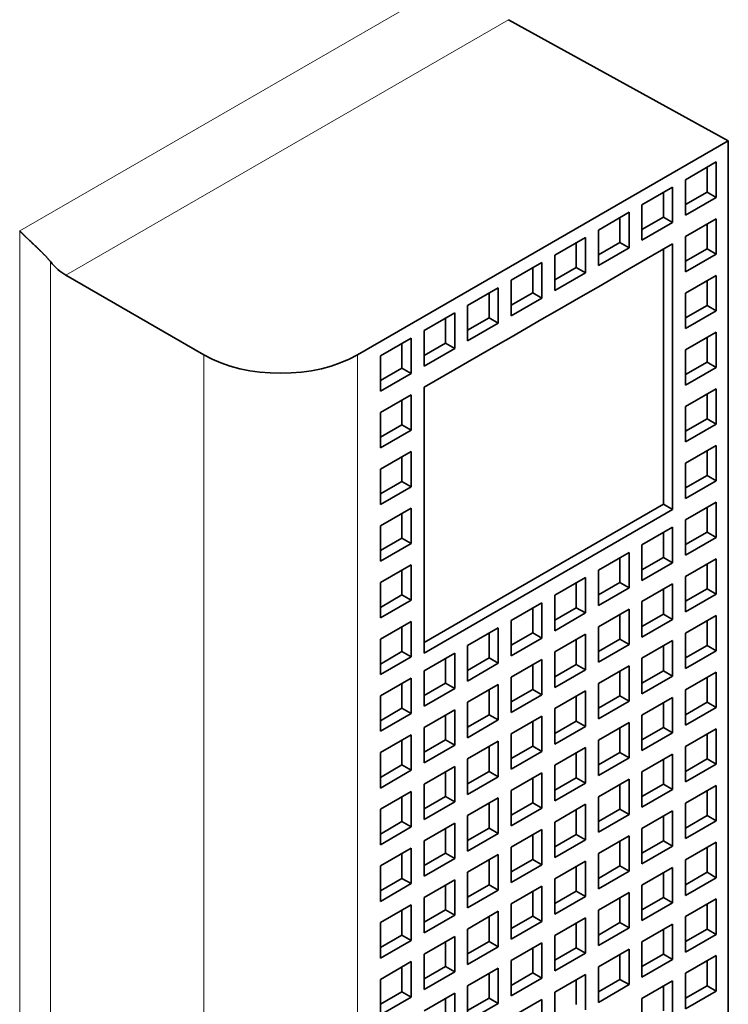
# Model space of a CAD drawing. Extents: x -1000000 to 1000000, y -1000000 to 1000000.
# Drawn here: x 374 to 377, y 220 to 224 of the extents above; entities that cross this region are included whole.
import ezdxf

# ---------------------------------------------------------------- set-up
doc = ezdxf.new("R2010")
doc.units = 0
doc.layers.get('0').update_dxf_attribs({"lineweight": 13})

# ---------------------------------------------------------------- blocks, each defined once
blk = doc.blocks.new('BLOCK64')
at = {"color": 7, "lineweight": 13, "ltscale": 0.304145}
blk.add_line((-4.349, -11.677), (6.187, -5.594), dxfattribs=at)
at = {"color": 7, "lineweight": 13, "ltscale": 0.294405}
blk.add_line((-3.288, -12.698), (6.91, -6.81), dxfattribs=at)
at = {"color": 7, "lineweight": 35, "ltscale": 0.144548}
blk.add_line((6.91, -6.81), (11.973, -9.602), dxfattribs=at)
at = {"color": 7, "lineweight": 35, "ltscale": 0.24664}
blk.add_line((3.429, -14.535), (11.973, -9.602), dxfattribs=at)
at = {"color": 7, "lineweight": 35}
blk.add_line((11.973, -45.787), (11.973, -9.602), dxfattribs=at)
at = {"color": 7, "lineweight": 35, "ltscale": 0.020412}
for p, q in [((10.988, -10.498), (11.695, -10.089)), ((11.695, -10.089), (11.695, -10.906)), ((10.988, -10.498), (10.988, -11.314)), ((9.984, -11.077), (10.691, -10.669)), ((10.691, -10.669), (10.691, -11.486)), ((9.984, -11.077), (9.984, -11.894)), ((10.988, -11.314), (11.695, -10.906)), ((8.98, -11.657), (9.687, -11.249)), ((9.687, -11.249), (9.687, -12.065)), ((9.984, -11.894), (10.691, -11.486)), ((11.695, -11.396), (10.988, -11.804)), ((11.695, -12.212), (11.695, -11.396)), ((8.98, -11.657), (8.98, -12.473)), ((7.976, -12.237), (8.683, -11.828)), ((8.683, -11.828), (8.683, -12.645)), ((10.691, -11.975), (9.984, -12.384)), ((10.988, -11.804), (10.988, -12.62)), ((7.976, -12.237), (7.976, -13.053)), ((8.98, -12.473), (9.687, -12.065)), ((10.988, -12.62), (11.695, -12.212)), ((6.972, -12.816), (7.679, -12.408)), ((7.679, -12.408), (7.679, -13.225)), ((7.976, -13.053), (8.683, -12.645)), ((9.687, -12.555), (8.98, -12.963)), ((11.695, -12.702), (10.988, -13.11)), ((11.695, -13.519), (11.695, -12.702)), ((6.972, -12.816), (6.972, -13.633)), ((5.968, -13.396), (6.675, -12.988)), ((6.675, -12.988), (6.675, -13.804)), ((8.683, -13.135), (7.976, -13.543)), ((10.988, -13.11), (10.988, -13.927)), ((6.972, -13.633), (7.679, -13.225)), ((4.964, -13.976), (5.671, -13.568)), ((5.671, -13.568), (5.671, -14.384)), ((5.968, -13.396), (5.968, -14.213)), ((10.988, -13.927), (11.695, -13.519)), ((5.968, -14.213), (6.675, -13.804)), ((7.679, -13.715), (6.972, -14.123)), ((4.964, -13.976), (4.964, -14.792)), ((11.695, -14.008), (10.988, -14.417)), ((11.695, -14.825), (11.695, -14.008)), ((3.96, -14.556), (4.667, -14.147)), ((4.667, -14.147), (4.667, -14.964)), ((6.675, -14.294), (5.968, -14.703)), ((4.964, -14.792), (5.671, -14.384)), ((10.988, -14.417), (10.988, -15.233)), ((3.96, -14.556), (3.96, -15.372)), ((3.96, -15.372), (4.667, -14.964)), ((5.671, -14.874), (4.964, -15.282)), ((10.988, -15.233), (11.695, -14.825)), ((11.695, -15.315), (10.988, -15.723)), ((11.695, -16.131), (11.695, -15.315)), ((4.667, -15.454), (3.96, -15.862)), ((4.667, -16.27), (4.667, -15.454)), ((3.96, -15.862), (3.96, -16.678)), ((10.988, -15.723), (10.988, -16.54)), ((3.96, -16.678), (4.667, -16.27)), ((10.988, -16.54), (11.695, -16.131)), ((4.667, -16.76), (3.96, -17.168)), ((4.667, -17.577), (4.667, -16.76)), ((11.695, -16.621), (10.988, -17.03)), ((11.695, -17.438), (11.695, -16.621)), ((3.96, -17.168), (3.96, -17.985)), ((10.988, -17.03), (10.988, -17.846)), ((10.988, -17.846), (11.695, -17.438)), ((3.96, -17.985), (4.667, -17.577)), ((4.667, -18.066), (3.96, -18.475)), ((4.667, -18.883), (4.667, -18.066)), ((11.695, -17.928), (10.988, -18.336)), ((11.695, -18.744), (11.695, -17.928)), ((10.988, -18.336), (10.988, -19.152)), ((3.96, -18.475), (3.96, -19.291)), ((10.691, -18.507), (9.984, -18.916)), ((10.691, -19.324), (10.691, -18.507)), ((10.988, -19.152), (11.695, -18.744)), ((3.96, -19.291), (4.667, -18.883)), ((9.984, -18.916), (9.984, -19.732)), ((9.687, -19.087), (8.98, -19.495)), ((9.687, -19.904), (9.687, -19.087)), ((11.695, -19.234), (10.988, -19.642)), ((11.695, -20.051), (11.695, -19.234)), ((4.667, -19.373), (3.96, -19.781)), ((4.667, -20.189), (4.667, -19.373)), ((8.98, -19.495), (8.98, -20.312)), ((9.984, -19.732), (10.691, -19.324)), ((8.683, -19.667), (7.976, -20.075)), ((8.683, -20.483), (8.683, -19.667)), ((10.988, -19.642), (10.988, -20.459)), ((3.96, -19.781), (3.96, -20.598)), ((8.98, -20.312), (9.687, -19.904)), ((10.691, -19.814), (9.984, -20.222)), ((10.691, -20.63), (10.691, -19.814)), ((3.96, -20.598), (4.667, -20.189)), ((7.976, -20.075), (7.976, -20.892)), ((10.988, -20.459), (11.695, -20.051)), ((7.679, -20.247), (6.972, -20.655)), ((7.679, -21.063), (7.679, -20.247)), ((9.687, -20.393), (8.98, -20.802)), ((9.687, -21.21), (9.687, -20.393)), ((9.984, -20.222), (9.984, -21.039)), ((7.976, -20.892), (8.683, -20.483)), ((9.984, -21.039), (10.691, -20.63)), ((11.695, -20.54), (10.988, -20.949)), ((11.695, -21.357), (11.695, -20.54)), ((4.667, -20.679), (3.96, -21.088)), ((4.667, -21.496), (4.667, -20.679)), ((6.675, -20.826), (5.968, -21.234)), ((6.675, -21.643), (6.675, -20.826)), ((6.972, -20.655), (6.972, -21.471)), ((8.98, -20.802), (8.98, -21.618)), ((3.96, -21.088), (3.96, -21.904)), ((6.972, -21.471), (7.679, -21.063)), ((8.683, -20.973), (7.976, -21.381)), ((8.683, -21.79), (8.683, -20.973)), ((10.988, -20.949), (10.988, -21.765)), ((5.968, -21.234), (5.968, -22.051)), ((8.98, -21.618), (9.687, -21.21)), ((10.691, -21.12), (9.984, -21.528)), ((10.691, -21.937), (10.691, -21.12)), ((3.96, -21.904), (4.667, -21.496)), ((5.671, -21.406), (4.964, -21.814)), ((5.671, -22.222), (5.671, -21.406)), ((7.679, -21.553), (6.972, -21.961)), ((7.679, -22.369), (7.679, -21.553)), ((7.976, -21.381), (7.976, -22.198)), ((9.984, -21.528), (9.984, -22.345)), ((10.988, -21.765), (11.695, -21.357)), ((5.968, -22.051), (6.675, -21.643)), ((9.687, -21.7), (8.98, -22.108)), ((9.687, -22.516), (9.687, -21.7)), ((4.667, -21.986), (3.96, -22.394)), ((4.667, -22.802), (4.667, -21.986)), ((4.964, -21.814), (4.964, -22.631)), ((6.972, -21.961), (6.972, -22.778)), ((7.976, -22.198), (8.683, -21.79)), ((9.984, -22.345), (10.691, -21.937)), ((11.695, -21.847), (10.988, -22.255)), ((11.695, -22.663), (11.695, -21.847)), ((4.964, -22.631), (5.671, -22.222)), ((6.675, -22.133), (5.968, -22.541)), ((6.675, -22.949), (6.675, -22.133)), ((8.98, -22.108), (8.98, -22.925)), ((3.96, -22.394), (3.96, -23.21)), ((6.972, -22.778), (7.679, -22.369)), ((8.683, -22.28), (7.976, -22.688)), ((8.683, -23.096), (8.683, -22.28)), ((10.691, -22.427), (9.984, -22.835)), ((10.691, -23.243), (10.691, -22.427)), ((10.988, -22.255), (10.988, -23.072)), ((5.968, -22.541), (5.968, -23.357)), ((7.976, -22.688), (7.976, -23.504)), ((8.98, -22.925), (9.687, -22.516)), ((10.988, -23.072), (11.695, -22.663)), ((3.96, -23.21), (4.667, -22.802)), ((5.671, -22.712), (4.964, -23.121)), ((5.671, -23.529), (5.671, -22.712)), ((7.679, -22.859), (6.972, -23.268)), ((7.679, -23.676), (7.679, -22.859)), ((9.984, -22.835), (9.984, -23.651)), ((4.964, -23.121), (4.964, -23.937)), ((5.968, -23.357), (6.675, -22.949)), ((7.976, -23.504), (8.683, -23.096)), ((9.687, -23.006), (8.98, -23.415)), ((9.687, -23.823), (9.687, -23.006)), ((4.667, -23.292), (3.96, -23.7)), ((4.667, -24.109), (4.667, -23.292)), ((6.972, -23.268), (6.972, -24.084)), ((9.984, -23.651), (10.691, -23.243)), ((11.695, -23.153), (10.988, -23.562)), ((11.695, -23.97), (11.695, -23.153)), ((4.964, -23.937), (5.671, -23.529)), ((6.675, -23.439), (5.968, -23.847)), ((6.675, -24.256), (6.675, -23.439)), ((8.683, -23.586), (7.976, -23.994)), ((8.683, -24.402), (8.683, -23.586)), ((8.98, -23.415), (8.98, -24.231)), ((10.988, -23.562), (10.988, -24.378)), ((3.96, -23.7), (3.96, -24.517)), ((6.972, -24.084), (7.679, -23.676)), ((8.98, -24.231), (9.687, -23.823)), ((10.691, -23.733), (9.984, -24.141)), ((10.691, -24.549), (10.691, -23.733)), ((5.671, -24.019), (4.964, -24.427)), ((5.671, -24.835), (5.671, -24.019)), ((5.968, -23.847), (5.968, -24.664)), ((7.976, -23.994), (7.976, -24.811)), ((10.988, -24.378), (11.695, -23.97)), ((3.96, -24.517), (4.667, -24.109)), ((5.968, -24.664), (6.675, -24.256)), ((7.679, -24.166), (6.972, -24.574)), ((7.679, -24.982), (7.679, -24.166)), ((9.984, -24.141), (9.984, -24.958)), ((4.964, -24.427), (4.964, -25.243)), ((7.976, -24.811), (8.683, -24.402)), ((9.687, -24.313), (8.98, -24.721)), ((9.687, -25.129), (9.687, -24.313)), ((11.695, -24.46), (10.988, -24.868)), ((11.695, -25.276), (11.695, -24.46)), ((4.667, -24.598), (3.96, -25.007)), ((4.667, -25.415), (4.667, -24.598)), ((6.972, -24.574), (6.972, -25.39)), ((8.98, -24.721), (8.98, -25.537)), ((9.984, -24.958), (10.691, -24.549)), ((4.964, -25.243), (5.671, -24.835)), ((6.675, -24.745), (5.968, -25.154)), ((6.675, -25.562), (6.675, -24.745)), ((8.683, -24.892), (7.976, -25.301)), ((8.683, -25.709), (8.683, -24.892)), ((10.988, -24.868), (10.988, -25.684)), ((3.96, -25.007), (3.96, -25.823)), ((5.968, -25.154), (5.968, -25.97)), ((6.972, -25.39), (7.679, -24.982)), ((8.98, -25.537), (9.687, -25.129)), ((10.691, -25.039), (9.984, -25.448)), ((10.691, -25.856), (10.691, -25.039)), ((5.671, -25.325), (4.964, -25.733)), ((5.671, -26.142), (5.671, -25.325)), ((7.976, -25.301), (7.976, -26.117)), ((10.988, -25.684), (11.695, -25.276)), ((3.96, -25.823), (4.667, -25.415)), ((5.968, -25.97), (6.675, -25.562)), ((7.679, -25.472), (6.972, -25.88)), ((7.679, -26.289), (7.679, -25.472)), ((9.687, -25.619), (8.98, -26.027)), ((9.687, -26.436), (9.687, -25.619)), ((9.984, -25.448), (9.984, -26.264)), ((4.964, -25.733), (4.964, -26.55)), ((7.976, -26.117), (8.683, -25.709)), ((9.984, -26.264), (10.691, -25.856)), ((11.695, -25.766), (10.988, -26.174)), ((11.695, -26.583), (11.695, -25.766)), ((4.667, -25.905), (3.96, -26.313)), ((4.667, -26.721), (4.667, -25.905)), ((6.675, -26.052), (5.968, -26.46)), ((6.675, -26.868), (6.675, -26.052)), ((6.972, -25.88), (6.972, -26.697)), ((8.98, -26.027), (8.98, -26.844)), ((3.96, -26.313), (3.96, -27.13)), ((4.964, -26.55), (5.671, -26.142)), ((6.972, -26.697), (7.679, -26.289)), ((8.683, -26.199), (7.976, -26.607)), ((8.683, -27.015), (8.683, -26.199)), ((10.988, -26.174), (10.988, -26.991)), ((5.968, -26.46), (5.968, -27.277)), ((8.98, -26.844), (9.687, -26.436)), ((10.691, -26.346), (9.984, -26.754)), ((10.691, -27.162), (10.691, -26.346)), ((3.96, -27.13), (4.667, -26.721)), ((5.671, -26.632), (4.964, -27.04)), ((5.671, -27.448), (5.671, -26.632)), ((7.976, -26.607), (7.976, -27.424)), ((9.984, -26.754), (9.984, -27.571)), ((10.988, -26.991), (11.695, -26.583)), ((5.968, -27.277), (6.675, -26.868)), ((7.679, -26.779), (6.972, -27.187)), ((7.679, -27.595), (7.679, -26.779)), ((9.687, -26.925), (8.98, -27.334)), ((9.687, -27.742), (9.687, -26.925)), ((4.667, -27.211), (3.96, -27.619)), ((4.667, -28.028), (4.667, -27.211)), ((4.964, -27.04), (4.964, -27.856)), ((6.972, -27.187), (6.972, -28.003)), ((7.976, -27.424), (8.683, -27.015)), ((9.984, -27.571), (10.691, -27.162)), ((11.695, -27.072), (10.988, -27.481)), ((11.695, -27.889), (11.695, -27.072)), ((4.964, -27.856), (5.671, -27.448)), ((6.675, -27.358), (5.968, -27.766)), ((6.675, -28.175), (6.675, -27.358)), ((8.98, -27.334), (8.98, -28.15)), ((3.96, -27.619), (3.96, -28.436)), ((6.972, -28.003), (7.679, -27.595)), ((8.683, -27.505), (7.976, -27.913)), ((8.683, -28.322), (8.683, -27.505)), ((10.691, -27.652), (9.984, -28.06)), ((10.691, -28.469), (10.691, -27.652)), ((10.988, -27.481), (10.988, -28.297)), ((5.968, -27.766), (5.968, -28.583)), ((8.98, -28.15), (9.687, -27.742)), ((10.988, -28.297), (11.695, -27.889)), ((3.96, -28.436), (4.667, -28.028)), ((5.671, -27.938), (4.964, -28.346)), ((5.671, -28.754), (5.671, -27.938)), ((7.679, -28.085), (6.972, -28.493)), ((7.679, -28.901), (7.679, -28.085)), ((7.976, -27.913), (7.976, -28.73)), ((9.984, -28.06), (9.984, -28.877)), ((4.964, -28.346), (4.964, -29.163)), ((5.968, -28.583), (6.675, -28.175)), ((7.976, -28.73), (8.683, -28.322)), ((9.687, -28.232), (8.98, -28.64)), ((9.687, -29.048), (9.687, -28.232)), ((4.667, -28.518), (3.96, -28.926)), ((4.667, -29.334), (4.667, -28.518)), ((6.972, -28.493), (6.972, -29.31)), ((9.984, -28.877), (10.691, -28.469)), ((11.695, -28.379), (10.988, -28.787)), ((11.695, -29.195), (11.695, -28.379)), ((4.964, -29.163), (5.671, -28.754)), ((6.675, -28.665), (5.968, -29.073)), ((6.675, -29.481), (6.675, -28.665)), ((8.683, -28.812), (7.976, -29.22)), ((8.683, -29.628), (8.683, -28.812)), ((8.98, -28.64), (8.98, -29.457)), ((10.988, -28.787), (10.988, -29.604)), ((3.96, -28.926), (3.96, -29.742)), ((6.972, -29.31), (7.679, -28.901)), ((10.691, -28.959), (9.984, -29.367)), ((10.691, -29.775), (10.691, -28.959)), ((5.671, -29.244), (4.964, -29.653)), ((5.671, -30.061), (5.671, -29.244)), ((5.968, -29.073), (5.968, -29.889)), ((7.976, -29.22), (7.976, -30.036)), ((8.98, -29.457), (9.687, -29.048)), ((10.988, -29.604), (11.695, -29.195)), ((3.96, -29.742), (4.667, -29.334)), ((5.968, -29.889), (6.675, -29.481)), ((7.679, -29.391), (6.972, -29.8)), ((7.679, -30.208), (7.679, -29.391)), ((9.984, -29.367), (9.984, -30.183))]:
    blk.add_line(p, q, dxfattribs=at)
at = {"color": 7, "lineweight": 35, "ltscale": 0.014289}
for p, q in [((11.483, -10.212), (11.483, -10.783)), ((10.479, -10.791), (10.479, -11.363)), ((10.988, -11.069), (11.483, -10.783)), ((9.475, -11.371), (9.475, -11.943)), ((9.984, -11.649), (10.479, -11.363)), ((11.483, -12.09), (11.483, -11.518)), ((8.471, -11.951), (8.471, -12.522)), ((8.98, -12.229), (9.475, -11.943)), ((10.988, -12.376), (11.483, -12.09)), ((7.467, -12.531), (7.467, -13.102)), ((7.976, -12.808), (8.471, -12.522)), ((11.483, -13.396), (11.483, -12.825)), ((6.463, -13.11), (6.463, -13.682)), ((6.972, -13.388), (7.467, -13.102)), ((10.988, -13.682), (11.483, -13.396)), ((5.459, -13.69), (5.459, -14.262)), ((5.968, -13.968), (6.463, -13.682)), ((4.455, -14.27), (4.455, -14.841)), ((4.964, -14.547), (5.459, -14.262)), ((11.483, -14.703), (11.483, -14.131)), ((10.988, -14.988), (11.483, -14.703)), ((3.96, -15.127), (4.455, -14.841)), ((4.455, -16.148), (4.455, -15.576)), ((11.483, -16.009), (11.483, -15.437)), ((10.988, -16.295), (11.483, -16.009)), ((3.96, -16.433), (4.455, -16.148)), ((11.483, -17.315), (11.483, -16.744)), ((4.455, -17.454), (4.455, -16.883)), ((3.96, -17.74), (4.455, -17.454)), ((10.988, -17.601), (11.483, -17.315)), ((11.483, -18.622), (11.483, -18.05)), ((4.455, -18.761), (4.455, -18.189)), ((3.96, -19.046), (4.455, -18.761)), ((10.479, -19.201), (10.479, -18.63)), ((10.988, -18.907), (11.483, -18.622)), ((9.475, -19.781), (9.475, -19.21)), ((9.984, -19.487), (10.479, -19.201)), ((4.455, -20.067), (4.455, -19.495)), ((11.483, -19.928), (11.483, -19.357)), ((8.471, -20.361), (8.471, -19.789)), ((8.98, -20.067), (9.475, -19.781)), ((10.479, -20.508), (10.479, -19.936)), ((10.988, -20.214), (11.483, -19.928)), ((3.96, -20.353), (4.455, -20.067)), ((7.467, -20.941), (7.467, -20.369)), ((7.976, -20.647), (8.471, -20.361)), ((9.475, -21.088), (9.475, -20.516)), ((9.984, -20.794), (10.479, -20.508)), ((4.455, -21.373), (4.455, -20.802)), ((11.483, -21.234), (11.483, -20.663)), ((6.463, -21.52), (6.463, -20.949)), ((6.972, -21.226), (7.467, -20.941)), ((8.471, -21.667), (8.471, -21.096)), ((8.98, -21.373), (9.475, -21.088)), ((10.479, -21.814), (10.479, -21.243)), ((10.988, -21.52), (11.483, -21.234)), ((3.96, -21.659), (4.455, -21.373)), ((5.459, -22.1), (5.459, -21.528)), ((5.968, -21.806), (6.463, -21.52)), ((7.467, -22.247), (7.467, -21.675)), ((7.976, -21.953), (8.471, -21.667)), ((9.475, -22.394), (9.475, -21.822)), ((9.984, -22.1), (10.479, -21.814)), ((11.483, -22.541), (11.483, -21.969)), ((4.455, -22.68), (4.455, -22.108)), ((4.964, -22.386), (5.459, -22.1)), ((6.463, -22.827), (6.463, -22.255)), ((6.972, -22.533), (7.467, -22.247)), ((8.471, -22.974), (8.471, -22.402)), ((8.98, -22.68), (9.475, -22.394)), ((3.96, -22.965), (4.455, -22.68)), ((10.479, -23.121), (10.479, -22.549)), ((10.988, -22.827), (11.483, -22.541)), ((5.459, -23.406), (5.459, -22.835)), ((5.968, -23.112), (6.463, -22.827)), ((7.467, -23.553), (7.467, -22.982)), ((7.976, -23.259), (8.471, -22.974)), ((9.475, -23.7), (9.475, -23.129)), ((9.984, -23.406), (10.479, -23.121)), ((11.483, -23.847), (11.483, -23.276)), ((4.455, -23.986), (4.455, -23.415)), ((4.964, -23.692), (5.459, -23.406)), ((6.463, -24.133), (6.463, -23.562)), ((6.972, -23.839), (7.467, -23.553)), ((8.471, -24.28), (8.471, -23.708)), ((8.98, -23.986), (9.475, -23.7)), ((3.96, -24.272), (4.455, -23.986)), ((10.479, -24.427), (10.479, -23.855)), ((10.988, -24.133), (11.483, -23.847)), ((5.459, -24.713), (5.459, -24.141)), ((5.968, -24.419), (6.463, -24.133)), ((7.467, -24.86), (7.467, -24.288)), ((7.976, -24.566), (8.471, -24.28)), ((9.475, -25.007), (9.475, -24.435)), ((9.984, -24.713), (10.479, -24.427)), ((4.455, -25.292), (4.455, -24.721)), ((4.964, -24.999), (5.459, -24.713)), ((11.483, -25.154), (11.483, -24.582)), ((6.463, -25.439), (6.463, -24.868)), ((6.972, -25.146), (7.467, -24.86)), ((8.471, -25.586), (8.471, -25.015)), ((8.98, -25.292), (9.475, -25.007)), ((10.479, -25.733), (10.479, -25.162)), ((10.988, -25.439), (11.483, -25.154)), ((3.96, -25.578), (4.455, -25.292)), ((5.459, -26.019), (5.459, -25.448)), ((5.968, -25.725), (6.463, -25.439)), ((7.467, -26.166), (7.467, -25.595)), ((7.976, -25.872), (8.471, -25.586)), ((9.475, -26.313), (9.475, -25.742)), ((9.984, -26.019), (10.479, -25.733)), ((4.455, -26.599), (4.455, -26.027)), ((4.964, -26.305), (5.459, -26.019)), ((11.483, -26.46), (11.483, -25.889)), ((6.463, -26.746), (6.463, -26.174)), ((6.972, -26.452), (7.467, -26.166)), ((8.471, -26.893), (8.471, -26.321)), ((8.98, -26.599), (9.475, -26.313)), ((10.479, -27.04), (10.479, -26.468)), ((10.988, -26.746), (11.483, -26.46)), ((3.96, -26.885), (4.455, -26.599)), ((5.459, -27.326), (5.459, -26.754)), ((5.968, -27.032), (6.463, -26.746)), ((7.467, -27.473), (7.467, -26.901)), ((7.976, -27.179), (8.471, -26.893)), ((9.475, -27.619), (9.475, -27.048)), ((9.984, -27.326), (10.479, -27.04)), ((11.483, -27.766), (11.483, -27.195)), ((4.455, -27.905), (4.455, -27.334)), ((4.964, -27.611), (5.459, -27.326)), ((6.463, -28.052), (6.463, -27.481)), ((6.972, -27.758), (7.467, -27.473)), ((8.471, -28.199), (8.471, -27.628)), ((8.98, -27.905), (9.475, -27.619)), ((3.96, -28.191), (4.455, -27.905)), ((10.479, -28.346), (10.479, -27.775)), ((10.988, -28.052), (11.483, -27.766)), ((5.459, -28.632), (5.459, -28.06)), ((5.968, -28.338), (6.463, -28.052)), ((7.467, -28.779), (7.467, -28.207)), ((7.976, -28.485), (8.471, -28.199)), ((9.475, -28.926), (9.475, -28.354)), ((9.984, -28.632), (10.479, -28.346)), ((11.483, -29.073), (11.483, -28.501)), ((4.455, -29.212), (4.455, -28.64)), ((4.964, -28.918), (5.459, -28.632)), ((6.463, -29.359), (6.463, -28.787)), ((6.972, -29.065), (7.467, -28.779)), ((8.471, -29.506), (8.471, -28.934)), ((8.98, -29.212), (9.475, -28.926)), ((3.96, -29.497), (4.455, -29.212)), ((10.479, -29.653), (10.479, -29.081)), ((10.988, -29.359), (11.483, -29.073)), ((5.459, -29.938), (5.459, -29.367)), ((5.968, -29.644), (6.463, -29.359))]:
    blk.add_line(p, q, dxfattribs=at)
at = {"color": 7, "lineweight": 35, "ltscale": 0.006124}
for p, q in [((11.483, -10.783), (11.695, -10.906)), ((10.479, -11.363), (10.691, -11.486)), ((9.475, -11.943), (9.687, -12.065)), ((11.483, -12.09), (11.695, -12.212)), ((8.471, -12.522), (8.683, -12.645)), ((7.467, -13.102), (7.679, -13.225)), ((11.483, -13.396), (11.695, -13.519)), ((6.463, -13.682), (6.675, -13.804)), ((5.459, -14.262), (5.671, -14.384)), ((11.483, -14.703), (11.695, -14.825)), ((4.455, -14.841), (4.667, -14.964)), ((11.483, -16.009), (11.695, -16.131)), ((4.455, -16.148), (4.667, -16.27)), ((4.455, -17.454), (4.667, -17.577)), ((11.483, -17.315), (11.695, -17.438)), ((10.479, -17.977), (10.691, -18.099)), ((4.455, -18.761), (4.667, -18.883)), ((11.483, -18.622), (11.695, -18.744)), ((10.479, -19.201), (10.691, -19.324)), ((9.475, -19.781), (9.687, -19.904)), ((11.483, -19.928), (11.695, -20.051)), ((4.455, -20.067), (4.667, -20.189)), ((8.471, -20.361), (8.683, -20.483)), ((10.479, -20.508), (10.691, -20.63)), ((7.467, -20.941), (7.679, -21.063)), ((9.475, -21.088), (9.687, -21.21)), ((11.483, -21.234), (11.695, -21.357)), ((4.455, -21.373), (4.667, -21.496)), ((6.463, -21.52), (6.675, -21.643)), ((8.471, -21.667), (8.683, -21.79)), ((10.479, -21.814), (10.691, -21.937)), ((5.459, -22.1), (5.671, -22.222)), ((7.467, -22.247), (7.679, -22.369)), ((9.475, -22.394), (9.687, -22.516)), ((4.455, -22.68), (4.667, -22.802)), ((11.483, -22.541), (11.695, -22.663)), ((6.463, -22.827), (6.675, -22.949)), ((8.471, -22.974), (8.683, -23.096)), ((10.479, -23.121), (10.691, -23.243)), ((5.459, -23.406), (5.671, -23.529)), ((7.467, -23.553), (7.679, -23.676)), ((9.475, -23.7), (9.687, -23.823)), ((4.455, -23.986), (4.667, -24.109)), ((11.483, -23.847), (11.695, -23.97)), ((6.463, -24.133), (6.675, -24.256)), ((8.471, -24.28), (8.683, -24.402)), ((10.479, -24.427), (10.691, -24.549)), ((5.459, -24.713), (5.671, -24.835)), ((7.467, -24.86), (7.679, -24.982)), ((9.475, -25.007), (9.687, -25.129)), ((11.483, -25.154), (11.695, -25.276)), ((4.455, -25.292), (4.667, -25.415)), ((6.463, -25.439), (6.675, -25.562)), ((8.471, -25.586), (8.683, -25.709)), ((10.479, -25.733), (10.691, -25.856)), ((5.459, -26.019), (5.671, -26.142)), ((7.467, -26.166), (7.679, -26.289)), ((9.475, -26.313), (9.687, -26.436)), ((11.483, -26.46), (11.695, -26.583)), ((4.455, -26.599), (4.667, -26.721)), ((6.463, -26.746), (6.675, -26.868)), ((8.471, -26.893), (8.683, -27.015)), ((10.479, -27.04), (10.691, -27.162)), ((5.459, -27.326), (5.671, -27.448)), ((7.467, -27.473), (7.679, -27.595)), ((9.475, -27.619), (9.687, -27.742)), ((4.455, -27.905), (4.667, -28.028)), ((11.483, -27.766), (11.695, -27.889)), ((6.463, -28.052), (6.675, -28.175)), ((8.471, -28.199), (8.683, -28.322)), ((10.479, -28.346), (10.691, -28.469)), ((5.459, -28.632), (5.671, -28.754)), ((7.467, -28.779), (7.679, -28.901)), ((9.475, -28.926), (9.687, -29.048)), ((4.455, -29.212), (4.667, -29.334)), ((11.483, -29.073), (11.695, -29.195)), ((6.463, -29.359), (6.675, -29.481))]:
    blk.add_line(p, q, dxfattribs=at)
at = {"color": 7, "lineweight": 13}
for p, q in [((-4.349, -50.053), (-4.349, -11.677)), ((-3.642, -49.346), (-3.642, -12.385)), ((-0.106, -14.535), (-0.106, -51.277)), ((3.429, -14.535), (3.429, -51.277))]:
    blk.add_line(p, q, dxfattribs=at)
at = {"color": 7, "lineweight": 35, "ltscale": 0.153093}
for p, q in [((10.691, -18.099), (10.691, -11.975)), ((4.964, -15.282), (4.964, -21.406))]:
    blk.add_line(p, q, dxfattribs=at)
at = {"color": 7, "lineweight": 35, "ltscale": 0.146969}
blk.add_line((10.479, -17.977), (10.479, -12.098), dxfattribs=at)
at = {"color": 7, "lineweight": 35, "ltscale": 0.008573}
for p, q in [((9.687, -12.555), (9.984, -12.384)), ((8.683, -13.135), (8.98, -12.963)), ((7.679, -13.715), (7.976, -13.543)), ((6.675, -14.294), (6.972, -14.123)), ((5.671, -14.874), (5.968, -14.703))]:
    blk.add_line(p, q, dxfattribs=at)
at = {"color": 7, "lineweight": 35, "ltscale": 0.091856}
blk.add_line((-0.106, -14.535), (-3.288, -12.698), dxfattribs=at)
at = {"color": 7, "lineweight": 35, "ltscale": 0.159217}
blk.add_line((10.479, -17.977), (4.964, -21.161), dxfattribs=at)
at = {"color": 7, "lineweight": 35, "ltscale": 0.165341}
blk.add_line((10.691, -18.099), (4.964, -21.406), dxfattribs=at)
at = {"color": 7, "lineweight": 35}
for centre, major_axis, start_param, end_param in [((-3.288, -11.882), (0.5, -0.866), 4.974188, 5.497787), ((1.661, -13.515), (-2.5, 0), 0.785398, 2.356194)]:
    blk.add_ellipse(centre, major_axis=major_axis, ratio=0.57735, start_param=start_param, end_param=end_param, dxfattribs=at)
blk.add_open_spline([(-3.642, -12.385), (-3.727, -12.278), (-3.829, -12.176), (-3.928, -12.081), (-4.068, -11.95), (-4.193, -11.833), (-4.231, -11.796), (-4.278, -11.75), (-4.321, -11.707), (-4.33, -11.697), (-4.34, -11.687), (-4.349, -11.677)], degree=5, knots=[0, 0, 0, 0, 0, 0, 1.201769, 1.201769, 1.201769, 1.770035, 1.770035, 1.770035, 1.942891, 1.942891, 1.942891, 1.942891, 1.942891, 1.942891], dxfattribs=at)

msp = doc.modelspace()

# ---------------------------------------------------------------- block references
at = {"lineweight": 0, "xscale": 0.2, "yscale": 0.2, "zscale": 0.2}
msp.add_blockref('BLOCK64', (374.930317, 225.711767), dxfattribs=at)

doc.saveas('drawing.dxf')
